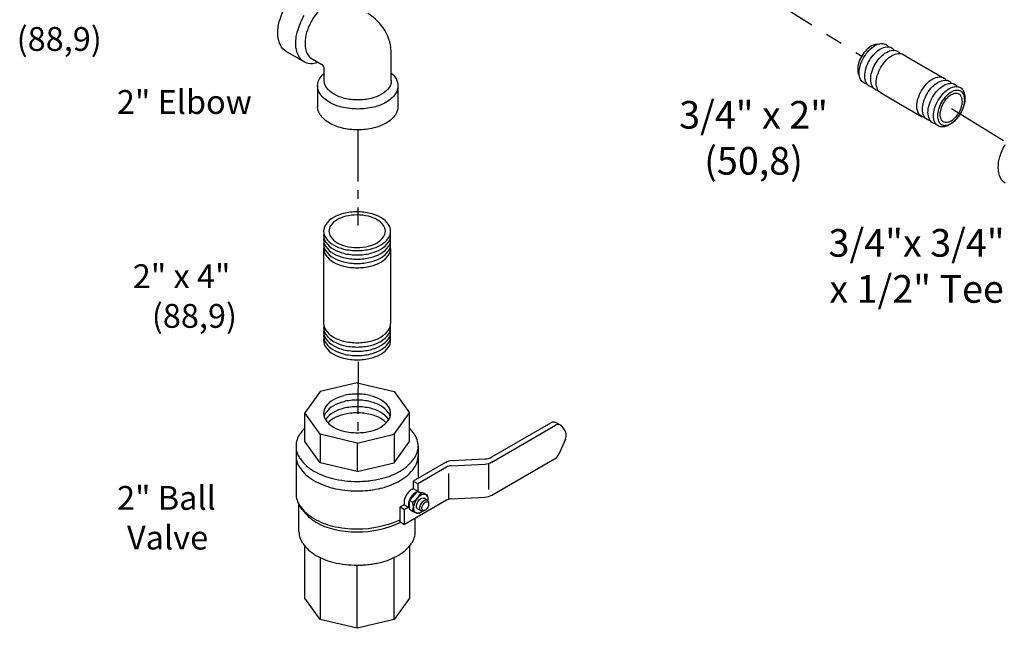
# Model space of a CAD drawing. Extents: x 0.2 to 28.4, y -8.2 to 17.7.
# Drawn here: x 4 to 18.3, y -4.4 to 4.4 of the extents above; entities that cross this region are included whole.
import ezdxf

# ---------------------------------------------------------------- set-up
doc = ezdxf.new("R2010")
doc.units = 0
doc.header["$MEASUREMENT"] = 0
doc.linetypes.add('CENTER', pattern=[2, 1.25, -0.25, 0.25, -0.25])
doc.linetypes.add('CENTER2', pattern=[1.125, 0.75, -0.125, 0.125, -0.125])
doc.layers.get('0').update_dxf_attribs({"linetype": 'CONTINUOUS'})
for name, color, linetype in [('CEN', 3, 'CENTER2'), ('CENTER', 3, 'CENTER'), ('OBJ', 7, 'CONTINUOUS'), ('Text', 7, 'CONTINUOUS')]:
    doc.layers.add(name, color=color, linetype=linetype)

msp = doc.modelspace()

# ---------------------------------------------------------------- linework, layer by layer
at = {"layer": 'CEN'}
for p, q in [((8.91, 2.837), (8.91, 1.452)), ((8.914, -0.526), (8.912, -1.554))]:
    msp.add_line(p, q, dxfattribs=at)
at = {"layer": 'CENTER'}
for p, q in [((12.735, 6.082), (16.209, 3.903)), ((17.508, 3.146), (18.261, 2.679))]:
    msp.add_line(p, q, dxfattribs=at)
at = {"layer": 'OBJ'}
for p, q in [((16.421, 4.075), (16.484, 4.084)), ((8.133, 3.819), (7.872, 3.97)), ((8.247, 3.865), (8.387, 3.784)), ((9.395, 3.549), (9.395, 3.931)), ((16.802, 3.93), (16.914, 3.865)), ((16.914, 3.865), (17.409, 3.58)), ((8.425, 3.549), (8.425, 3.719)), ((8.328, 3.473), (8.328, 3.171)), ((9.492, 3.473), (9.492, 3.171)), ((17.466, 3.547), (17.487, 3.535)), ((17.552, 3.497), (17.563, 3.491)), ((16.479, 3.374), (16.74, 3.222)), ((16.74, 3.222), (17.082, 3.025)), ((8.415, 1.118), (8.415, 0.032)), ((9.385, 1.118), (9.385, 0.032)), ((8.9, -0.827), (8.364, -0.955)), ((8.9, -0.827), (9.436, -0.955)), ((8.364, -0.955), (8.142, -1.265)), ((9.436, -0.955), (9.658, -1.265)), ((8.142, -1.677), (8.142, -1.265)), ((8.364, -1.574), (8.142, -1.265)), ((9.436, -1.574), (9.658, -1.265)), ((9.658, -1.677), (9.658, -1.265)), ((10.85, -1.902), (11.708, -1.407)), ((11.846, -1.443), (11.782, -1.407)), ((10.85, -1.976), (11.772, -1.443)), ((11.892, -1.49), (11.865, -1.459)), ((8.364, -1.987), (8.142, -1.677)), ((8.9, -1.702), (8.364, -1.574)), ((8.364, -1.574), (8.364, -1.987)), ((8.9, -1.702), (9.436, -1.574)), ((8.9, -1.702), (8.9, -2.115)), ((9.436, -1.574), (9.436, -1.987)), ((9.436, -1.987), (9.658, -1.677)), ((11.916, -1.645), (11.823, -1.86)), ((8.015, -1.746), (8.015, -2.434)), ((9.784, -1.746), (9.784, -2.213)), ((8.9, -2.115), (8.364, -1.987)), ((8.9, -2.115), (9.436, -1.987)), ((10.179, -1.985), (9.714, -2.253)), ((10.278, -1.956), (10.751, -1.931)), ((10.802, -1.996), (10.802, -2.376)), ((10.85, -2.455), (11.761, -1.929)), ((10.194, -2.05), (9.778, -2.29)), ((10.26, -2.031), (10.751, -2.005)), ((9.778, -2.29), (9.714, -2.253)), ((9.714, -2.253), (9.714, -2.36)), ((10.226, -2.515), (10.226, -2.144)), ((9.657, -2.533), (9.776, -2.405)), ((9.689, -2.374), (9.714, -2.36)), ((9.714, -2.36), (9.778, -2.396)), ((9.753, -2.411), (9.778, -2.396)), ((9.776, -2.405), (9.838, -2.419)), ((9.821, -2.43), (9.776, -2.405)), ((9.778, -2.29), (9.778, -2.396)), ((9.87, -2.426), (9.837, -2.419)), ((9.579, -2.564), (9.579, -2.594)), ((10.194, -2.529), (9.586, -2.88)), ((9.703, -2.558), (9.657, -2.533)), ((9.657, -2.665), (9.657, -2.533)), ((9.821, -2.43), (9.884, -2.444)), ((9.916, -2.529), (9.868, -2.501)), ((9.87, -2.426), (9.914, -2.45)), ((9.914, -2.45), (9.883, -2.444)), ((9.914, -2.45), (9.925, -2.488)), ((9.934, -2.564), (9.936, -2.583)), ((10.26, -2.509), (10.751, -2.484)), ((8.057, -2.984), (8.057, -2.589)), ((8.105, -2.662), (8.065, -2.601)), ((9.579, -2.594), (9.523, -2.627)), ((9.523, -2.843), (9.523, -2.627)), ((9.523, -2.627), (9.586, -2.664)), ((9.579, -2.594), (9.643, -2.631)), ((9.643, -2.631), (9.586, -2.664)), ((9.586, -2.88), (9.586, -2.664)), ((9.643, -2.601), (9.643, -2.631)), ((9.698, -2.688), (9.657, -2.665)), ((9.698, -2.688), (9.754, -2.712)), ((9.826, -2.685), (9.778, -2.657)), ((9.796, -2.724), (9.841, -2.69)), ((9.883, -2.675), (9.866, -2.683)), ((9.523, -2.843), (9.586, -2.88)), ((9.742, -2.984), (9.742, -2.79)), ((9.796, -2.724), (9.76, -2.714)), ((8.142, -3.947), (8.142, -3.192)), ((9.658, -3.192), (9.658, -3.947)), ((8.364, -3.362), (8.364, -4.256)), ((9.436, -4.256), (9.436, -3.359)), ((8.9, -4.384), (8.9, -3.47)), ((8.364, -4.256), (8.142, -3.947)), ((9.658, -3.947), (9.436, -4.256)), ((8.9, -4.384), (8.364, -4.256)), ((9.436, -4.256), (8.9, -4.384))]:
    msp.add_line(p, q, dxfattribs=at)
for points in [[(8.732, 4.706, 0.156851), (8.632, 4.727, 0.106617), (8.489, 4.682, 0.072341), (8.364, 4.583, 0.058752), (8.247, 4.425, 0.058752)], [(7.872, 3.97, -0.156851), (7.789, 4.061, -0.106617), (7.751, 4.236, -0.072341), (7.779, 4.426, -0.058752), (7.872, 4.642, -0.058752)], [(8.341, 3.811, -0.0526), (8.254, 3.793, -0.156851), (8.133, 3.819, -0.156851), (8.05, 3.91, -0.106617), (8.012, 4.085, -0.072341), (8.04, 4.275, -0.058752), (8.133, 4.491, -0.058752)], [(8.247, 4.425, 0.058752), (8.169, 4.245, 0.072341), (8.146, 4.087, 0.106617), (8.178, 3.941, 0.156851), (8.247, 3.865, 0.156851)], [(16.421, 4.075, 0.094977), (16.348, 4.05, 0.072341), (16.276, 3.993, 0.058752), (16.209, 3.903, 0.058752), (16.164, 3.8, 0.072341), (16.15, 3.71, 0.094977), (16.164, 3.635, 0.156851)], [(16.239, 3.886, -0.058752), (16.317, 3.99, -0.072341), (16.4, 4.055, -0.106617), (16.495, 4.085, -0.156851), (16.561, 4.07, -0.108237), (16.596, 4.038, -0.106617)], [(16.319, 3.839, -0.058752), (16.397, 3.943, -0.072341), (16.481, 4.008, -0.106617), (16.575, 4.038, -0.156851), (16.642, 4.023, -0.108237), (16.677, 3.991, -0.106617)], [(16.283, 3.5, -0.108237), (16.238, 3.515, -0.156851), (16.192, 3.565, -0.106617), (16.172, 3.662, -0.072341), (16.187, 3.767, -0.058752), (16.239, 3.886, -0.058752)], [(16.405, 3.789, -0.058752), (16.484, 3.893, -0.072341), (16.567, 3.958, -0.106617), (16.661, 3.988, -0.156851), (16.728, 3.974, -0.108237), (16.763, 3.941, -0.106617)], [(16.486, 3.742, -0.058752), (16.564, 3.846, -0.072341), (16.647, 3.912, -0.106617), (16.742, 3.941, -0.156851), (16.808, 3.927, -0.156851)], [(16.363, 3.453, -0.108237), (16.318, 3.468, -0.156851), (16.272, 3.518, -0.106617), (16.252, 3.615, -0.072341), (16.268, 3.72, -0.058752), (16.319, 3.839, -0.058752)], [(16.449, 3.403, -0.108237), (16.404, 3.418, -0.156851), (16.359, 3.469, -0.106617), (16.338, 3.565, -0.072341), (16.354, 3.67, -0.058752), (16.405, 3.789, -0.058752)], [(16.484, 3.371, -0.156851), (16.439, 3.422, -0.106617), (16.418, 3.519, -0.072341), (16.434, 3.623, -0.058752), (16.486, 3.742, -0.058752)], [(9.395, 3.657, -0.0526), (9.454, 3.591, -0.156851), (9.492, 3.473, -0.156851), (9.454, 3.356, -0.106617), (9.322, 3.235, -0.072341), (9.144, 3.165, -0.058752), (8.91, 3.137, -0.058752), (8.676, 3.165, -0.072341), (8.498, 3.235, -0.106617), (8.365, 3.356, -0.156851), (8.328, 3.473, -0.156851), (8.365, 3.591, -0.0526), (8.425, 3.657)], [(17.075, 3.403, -0.058752), (17.153, 3.507, -0.072341), (17.236, 3.573, -0.106617), (17.33, 3.602, -0.156851), (17.397, 3.588, -0.108237), (17.432, 3.556, -0.106617)], [(9.395, 3.549, -0.156851), (9.364, 3.451, -0.106617), (9.253, 3.351, -0.072341), (9.105, 3.291, -0.058752), (8.91, 3.268, -0.058752), (8.715, 3.291, -0.072341), (8.567, 3.351, -0.106617), (8.456, 3.451, -0.156851), (8.425, 3.549)], [(17.155, 3.357, -0.058752), (17.233, 3.461, -0.072341), (17.317, 3.526, -0.106617), (17.411, 3.556, -0.156851), (17.477, 3.541, -0.108237), (17.512, 3.509, -0.106617)], [(17.235, 3.31, -0.058752), (17.314, 3.414, -0.072341), (17.397, 3.479, -0.106617), (17.491, 3.509, -0.156851), (17.558, 3.494, -0.108237), (17.593, 3.462, -0.106617)], [(17.119, 3.018, -0.108237), (17.073, 3.032, -0.156851), (17.028, 3.083, -0.106617), (17.007, 3.18, -0.072341), (17.023, 3.284, -0.058752), (17.075, 3.403, -0.058752)], [(17.199, 2.971, -0.108237), (17.154, 2.985, -0.156851), (17.108, 3.036, -0.106617), (17.088, 3.133, -0.072341), (17.103, 3.237, -0.058752), (17.155, 3.357, -0.058752)], [(17.279, 2.924, -0.108237), (17.234, 2.939, -0.156851), (17.189, 2.989, -0.106617), (17.168, 3.086, -0.072341), (17.184, 3.191, -0.058752), (17.235, 3.31, -0.058752)], [(9.492, 3.171, -0.156851), (9.454, 3.054, -0.106617), (9.322, 2.934, -0.072341), (9.144, 2.863, -0.058752), (8.91, 2.835, -0.058752), (8.676, 2.863, -0.072341), (8.498, 2.934, -0.106617), (8.365, 3.054, -0.156851), (8.328, 3.171)], [(18.286, 2.065, -0.156851), (18.218, 2.141, -0.106617), (18.186, 2.286, -0.072341), (18.209, 2.443, -0.058752), (18.286, 2.622, -0.058752)], [(8.418, 1.335, 0.046503), (8.415, 1.304, 0.156851), (8.447, 1.207, 0.106617), (8.557, 1.106, 0.072341), (8.705, 1.047, 0.058752), (8.9, 1.024, 0.058752)], [(8.9, 1.024, 0.058752), (9.095, 1.047, 0.072341), (9.243, 1.106, 0.106617), (9.354, 1.207, 0.156851), (9.385, 1.304, 0.046503), (9.383, 1.335, 0.106617)], [(8.418, 1.273, 0.046503), (8.415, 1.242, 0.156851), (8.447, 1.145, 0.106617), (8.557, 1.044, 0.072341), (8.705, 0.985, 0.058752), (8.9, 0.962, 0.058752)], [(8.418, 1.211, 0.046503), (8.415, 1.18, 0.156851), (8.447, 1.082, 0.106617), (8.557, 0.982, 0.072341), (8.705, 0.923, 0.058752), (8.9, 0.9, 0.058752)], [(8.418, 1.149, 0.046503), (8.415, 1.118, 0.156851), (8.447, 1.02, 0.106617), (8.557, 0.92, 0.072341), (8.705, 0.861, 0.058752), (8.9, 0.838, 0.058752)], [(8.9, 0.962, 0.058752), (9.095, 0.985, 0.072341), (9.243, 1.044, 0.106617), (9.354, 1.145, 0.156851), (9.385, 1.242, 0.046503), (9.383, 1.273, 0.106617)], [(8.9, 0.9, 0.058752), (9.095, 0.923, 0.072341), (9.243, 0.982, 0.106617), (9.354, 1.082, 0.156851), (9.385, 1.18, 0.046503), (9.383, 1.211, 0.106617)], [(8.9, 0.838, 0.058752), (9.095, 0.861, 0.072341), (9.243, 0.92, 0.106617), (9.354, 1.02, 0.156851), (9.385, 1.118, 0.046503), (9.383, 1.149, 0.106617)], [(8.415, 0.032, 0.156851), (8.447, -0.066, 0.106617), (8.557, -0.166, 0.072341), (8.705, -0.225, 0.058752), (8.9, -0.248, 0.058752)], [(8.418, 0.001, 0.046503), (8.415, -0.03, 0.156851), (8.447, -0.128, 0.106617), (8.557, -0.228, 0.072341), (8.705, -0.287, 0.058752), (8.9, -0.31, 0.058752)], [(8.9, -0.248, 0.058752), (9.095, -0.225, 0.072341), (9.243, -0.166, 0.106617), (9.354, -0.066, 0.156851), (9.385, 0.032, 0.046503)], [(8.9, -0.31, 0.058752), (9.095, -0.287, 0.072341), (9.243, -0.228, 0.106617), (9.354, -0.128, 0.156851), (9.385, -0.03, 0.046503), (9.383, 0.001, 0.106617)], [(8.418, -0.061, 0.046503), (8.415, -0.092, 0.156851), (8.447, -0.19, 0.106617), (8.557, -0.29, 0.072341), (8.705, -0.349, 0.058752), (8.9, -0.372, 0.058752)], [(8.418, -0.123, 0.046503), (8.415, -0.154, 0.156851), (8.447, -0.252, 0.106617), (8.557, -0.352, 0.072341), (8.705, -0.411, 0.058752), (8.9, -0.434, 0.058752)], [(8.9, -0.372, 0.058752), (9.095, -0.349, 0.072341), (9.243, -0.29, 0.106617), (9.354, -0.19, 0.156851), (9.385, -0.092, 0.046503), (9.383, -0.061, 0.106617)], [(8.9, -0.434, 0.058752), (9.095, -0.411, 0.072341), (9.243, -0.352, 0.106617), (9.354, -0.252, 0.156851), (9.385, -0.154, 0.046503), (9.383, -0.123, 0.106617)], [(8.418, -0.185, 0.046503), (8.415, -0.216, 0.156851), (8.447, -0.314, 0.106617), (8.557, -0.414, 0.072341), (8.705, -0.473, 0.058752), (8.9, -0.496, 0.058752)], [(8.9, -0.496, 0.058752), (9.095, -0.473, 0.072341), (9.243, -0.414, 0.106617), (9.354, -0.314, 0.156851), (9.385, -0.216, 0.046503), (9.383, -0.185, 0.106617)], [(9.689, -2.374, 0.072341), (9.649, -2.406, 0.058752), (9.611, -2.456, 0.058752)], [(9.753, -2.411, 0.072341), (9.713, -2.443, 0.058752), (9.675, -2.493, 0.058752)], [(9.611, -2.456, 0.058752), (9.587, -2.514, 0.072341), (9.579, -2.564, 0.106617)], [(9.675, -2.493, 0.058752), (9.65, -2.551, 0.072341), (9.643, -2.601, 0.106617)], [(9.928, -2.541, 0.033097), (9.929, -2.518, 0.106617), (9.92, -2.473, 0.156851), (9.898, -2.45, 0.156851), (9.867, -2.443, 0.106617), (9.823, -2.457, 0.072341), (9.785, -2.487, 0.058752), (9.748, -2.536, 0.058752), (9.724, -2.592, 0.072341), (9.717, -2.64, 0.106617), (9.727, -2.686, 0.156851), (9.748, -2.709, 0.156851), (9.779, -2.716, 0.106617), (9.823, -2.702, 0.033097), (9.842, -2.689, 0.058752)], [(9.778, -2.657, -0.156851), (9.765, -2.643, -0.106617), (9.76, -2.616, -0.072341), (9.764, -2.587, -0.058752), (9.778, -2.553, -0.058752)], [(9.778, -2.553, -0.058752), (9.8, -2.524, -0.072341), (9.823, -2.506, -0.106617), (9.85, -2.497, -0.156851), (9.868, -2.501, -0.156851)], [(9.826, -2.581, -0.058752), (9.847, -2.551, -0.072341), (9.871, -2.533, -0.106617), (9.897, -2.525, -0.156851), (9.916, -2.529, -0.156851), (9.929, -2.543, -0.085571), (9.934, -2.564, -0.011331)], [(9.866, -2.683, -0.085571), (9.844, -2.689, -0.156851), (9.826, -2.685, -0.156851), (9.813, -2.671, -0.106617), (9.807, -2.644, -0.072341), (9.811, -2.614, -0.058752), (9.826, -2.581, -0.058752)]]:
    msp.add_lwpolyline(points, format="xyb", dxfattribs=at)
for points in [[(17.316, 3.263, -0.058752), (17.394, 3.367, -0.072341), (17.477, 3.432, -0.106617), (17.572, 3.462, -0.156851), (17.638, 3.447, -0.156851), (17.684, 3.397, -0.106617), (17.704, 3.3, -0.072341), (17.688, 3.195, -0.058752), (17.637, 3.076, -0.058752), (17.559, 2.972, -0.072341), (17.475, 2.907, -0.106617), (17.381, 2.877, -0.156851), (17.314, 2.892, -0.156851), (17.269, 2.942, -0.106617), (17.248, 3.039, -0.072341), (17.264, 3.144, -0.058752)], [(17.642, 3.073, 0.058752), (17.687, 3.176, 0.072341), (17.7, 3.267, 0.106617), (17.683, 3.351, 0.156851), (17.643, 3.394, 0.156851), (17.586, 3.407, 0.106617), (17.504, 3.381, 0.072341), (17.432, 3.325, 0.058752), (17.364, 3.235, 0.058752), (17.32, 3.132, 0.072341), (17.306, 3.041, 0.106617), (17.324, 2.957, 0.156851), (17.363, 2.913, 0.156851), (17.421, 2.901, 0.106617), (17.502, 2.927, 0.072341), (17.574, 2.983, 0.058752)], [(17.618, 3.087, 0.058752), (17.655, 3.172, 0.072341), (17.666, 3.247, 0.106617), (17.651, 3.316, 0.156851), (17.619, 3.352, 0.156851), (17.571, 3.363, 0.106617), (17.504, 3.341, 0.072341), (17.444, 3.295, 0.058752), (17.389, 3.221, 0.058752), (17.352, 3.135, 0.072341), (17.341, 3.061, 0.106617), (17.355, 2.992, 0.156851), (17.388, 2.955, 0.156851), (17.435, 2.945, 0.106617), (17.503, 2.966, 0.072341), (17.562, 3.013, 0.058752)], [(8.9, 1.086, 0.058752), (9.095, 1.109, 0.072341), (9.243, 1.168, 0.106617), (9.354, 1.269, 0.156851), (9.385, 1.366, 0.156851), (9.354, 1.464, 0.106617), (9.243, 1.565, 0.072341), (9.095, 1.624, 0.058752), (8.9, 1.647, 0.058752), (8.705, 1.624, 0.072341), (8.557, 1.565, 0.106617), (8.447, 1.464, 0.156851), (8.415, 1.366, 0.156851), (8.447, 1.269, 0.106617), (8.557, 1.168, 0.072341), (8.705, 1.109, 0.058752)], [(8.9, 1.131, 0.058752), (9.064, 1.15, 0.072341), (9.189, 1.2, 0.106617), (9.282, 1.284, 0.156851), (9.309, 1.366, 0.156851), (9.282, 1.449, 0.106617), (9.189, 1.533, 0.072341), (9.064, 1.583, 0.058752), (8.9, 1.602, 0.058752), (8.736, 1.583, 0.072341), (8.611, 1.533, 0.106617), (8.518, 1.449, 0.156851), (8.492, 1.366, 0.156851), (8.518, 1.284, 0.106617), (8.611, 1.2, 0.072341), (8.736, 1.15, 0.058752)], [(9.852, -2.596, -0.058752), (9.869, -2.573, -0.072341), (9.887, -2.559, -0.106617), (9.907, -2.552, -0.156851), (9.922, -2.555, -0.156851), (9.932, -2.566, -0.106617), (9.936, -2.587, -0.072341), (9.933, -2.61, -0.058752), (9.922, -2.636, -0.058752), (9.905, -2.659, -0.072341), (9.887, -2.673, -0.106617), (9.866, -2.68, -0.156851), (9.852, -2.676, -0.156851), (9.842, -2.665, -0.106617), (9.837, -2.644, -0.072341), (9.84, -2.622, -0.058752)]]:
    msp.add_lwpolyline(points, format="xyb", close=True, dxfattribs=at)
for centre, radius, start, end in [((8.716, 3.931), 0.679, 0, 60), ((8.349, 3.719), 0.0755, 0, 60), ((8.9, -1.829), 0.838, 90, 103.4495), ((8.9, -1.829), 0.838, 76.5505, 90), ((8.734, -1.38), 0.354, 120, 144.3429), ((8.834, -1.554), 0.554, 103.4495, 120), ((8.834, -1.642), 0.554, 103.4495, 120), ((8.9, -1.917), 0.838, 90, 103.4495), ((8.9, -1.917), 0.838, 76.5505, 90), ((8.966, -1.554), 0.554, 60, 76.5505), ((8.966, -1.642), 0.554, 60, 76.5505), ((9.066, -1.38), 0.354, 35.6571, 60), ((8.582, -1.272), 0.168, 144.3429, 180), ((8.582, -1.272), 0.168, 180, 215.6571), ((8.582, -1.36), 0.168, 144.3429, 164.8513), ((8.734, -1.468), 0.354, 120, 144.3429), ((8.734, -1.564), 0.354, 120, 144.3429), ((8.834, -1.737), 0.554, 103.4495, 120), ((8.9, -2.013), 0.838, 90, 103.4495), ((8.9, -2.102), 0.838, 90, 103.4495), ((8.9, -2.013), 0.838, 76.5505, 90), ((8.9, -2.102), 0.838, 76.5505, 90), ((8.966, -1.737), 0.554, 60, 76.5505), ((9.066, -1.468), 0.354, 35.6571, 60), ((9.066, -1.564), 0.354, 35.6571, 60), ((9.217, -1.272), 0.168, 0, 35.6571), ((9.217, -1.36), 0.168, 15.1487, 35.6571), ((9.217, -1.272), 0.168, 324.3429, 360), ((8.582, -1.455), 0.168, 144.3429, 146.8792), ((8.734, -1.163), 0.354, 215.6571, 240), ((8.734, -1.653), 0.354, 120, 136.2152), ((8.834, -1.827), 0.554, 103.4495, 120), ((8.966, -1.827), 0.554, 60, 76.5505), ((9.066, -1.653), 0.354, 43.7848, 60), ((9.066, -1.163), 0.354, 300, 324.3429), ((9.217, -1.455), 0.168, 33.1208, 35.6571), ((11.745, -1.47), 0.0737, 60, 120), ((8.321, -1.746), 0.306, 144.3429, 180), ((8.597, -1.944), 0.645, 134.8806, 144.3429), ((8.834, -0.99), 0.554, 240, 256.5505), ((8.9, -0.714), 0.838, 256.5505, 270), ((8.9, -0.714), 0.838, 270, 283.4495), ((8.966, -0.99), 0.554, 283.4495, 300), ((9.202, -1.944), 0.645, 35.6571, 45.1194), ((9.478, -1.746), 0.306, 0, 35.6571), ((11.809, -1.507), 0.0737, 40.8934, 120), ((11.78, -1.587), 0.147, 336.5868, 40.8934), ((8.321, -1.746), 0.306, 180, 215.6571), ((9.478, -1.746), 0.306, 324.3429, 360), ((8.321, -1.884), 0.306, 180, 215.6571), ((8.597, -1.548), 0.645, 215.6571, 240), ((9.202, -1.548), 0.645, 300, 324.3429), ((9.478, -1.884), 0.306, 324.3429, 0), ((10.289, -2.177), 0.221, 92.9497, 120), ((10.739, -1.711), 0.221, 272.9497, 300), ((10.739, -1.784), 0.221, 272.9497, 300), ((11.688, -1.801), 0.147, 300, 336.5868), ((8.597, -1.686), 0.645, 215.6571, 240), ((8.78, -1.232), 1.011, 240, 256.5505), ((9.02, -1.232), 1.011, 283.4495, 300), ((9.202, -1.686), 0.645, 300, 324.3429), ((10.268, -2.178), 0.147, 92.9497, 120), ((8.78, -1.369), 1.011, 240, 256.5505), ((8.9, -0.73), 1.527, 256.5505, 270), ((8.9, -0.73), 1.527, 270, 283.4495), ((8.9, -0.73), 1.527, 270, 281.5192), ((9.02, -1.369), 1.011, 283.4495, 300), ((8.9, -0.867), 1.527, 256.5505, 270), ((8.9, -0.867), 1.527, 270, 283.4495), ((8.9, -0.867), 1.527, 270, 281.5192), ((8.321, -2.434), 0.306, 180, 215.6571), ((9.535, -2.282), 0.322, 301.35, 332.7039), ((9.562, -2.624), 0.155, 334.7481, 25.2519), ((10.268, -2.657), 0.147, 92.9497, 120), ((10.739, -2.263), 0.221, 272.9497, 300), ((8.597, -2.236), 0.645, 215.6571, 240), ((8.349, -2.503), 0.291, 213.1693, 215.6571), ((8.611, -2.314), 0.615, 215.6571, 240), ((8.78, -1.92), 1.011, 240, 256.5505), ((8.785, -2.013), 0.963, 240, 256.5505), ((8.9, -1.418), 1.527, 270, 294.0769), ((8.9, -1.535), 1.454, 270, 295.602), ((8.349, -2.984), 0.291, 180, 215.6571), ((8.9, -1.418), 1.527, 256.5505, 270), ((8.9, -1.535), 1.454, 256.5505, 270), ((9.451, -2.984), 0.291, 324.3429, 360), ((8.611, -2.796), 0.615, 215.6571, 240), ((9.188, -2.796), 0.615, 300, 324.3429), ((8.785, -2.494), 0.963, 240, 256.5505), ((9.014, -2.494), 0.963, 283.4495, 300), ((8.9, -2.016), 1.454, 256.5505, 270), ((8.9, -2.016), 1.454, 270, 283.4495), ((8.9, -2.016), 1.454, 270, 282.1036)]:
    msp.add_arc(centre, radius, start, end, dxfattribs=at)

# ---------------------------------------------------------------- texts
at = {"insert": (17.003, 1.398), "char_height": 0.4, "width": 4.95289, "attachment_point": 2}
msp.add_mtext('3/4"x 3/4"\\Px 1/2" Tee', dxfattribs=at)
at = {"layer": 'Text', "color": 0}
for s, p in [('(88,9)', (3.969, 3.979)), ('2" Elbow', (5.42, 3.066)), ('2" x 4" ', (5.651, 0.543)), ('(88,9)', (5.927, -0.032))]:
    msp.add_text(s, height=0.345, dxfattribs=at).set_placement(p)
at = {"layer": 'Text'}
for s, p in [('2" Ball ', (5.423, -2.668)), ('Valve', (5.567, -3.243))]:
    msp.add_text(s, height=0.345, dxfattribs=at).set_placement(p)
at = {"layer": 'Text', "insert": (14.642, 3.253), "char_height": 0.4, "width": 3.3712, "attachment_point": 2}
msp.add_mtext('3/4" x 2" (50,8)', dxfattribs=at)

doc.saveas('drawing.dxf')
